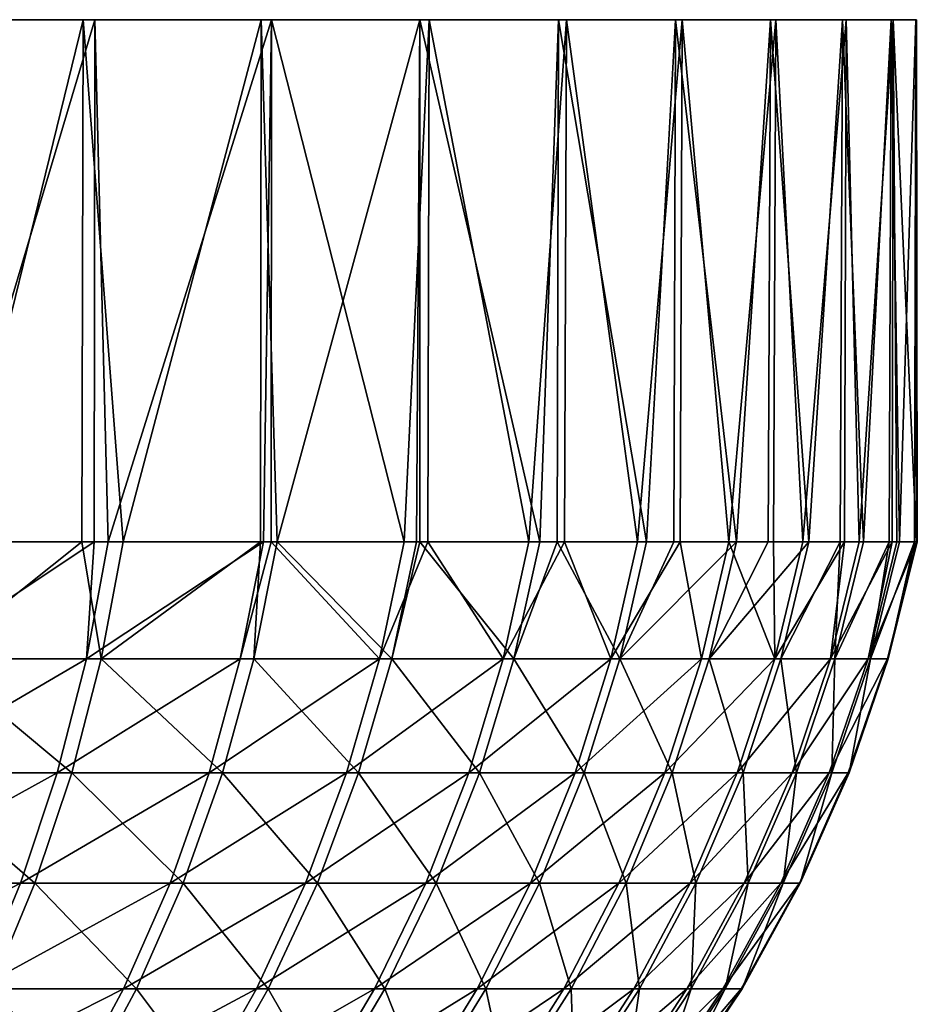
# Model space of a CAD drawing. Extents: x -190 to 156, y -579 to 0.
# Drawn here: x -128 to -118, y -11 to 0 of the extents above; entities that cross this region are included whole.
import ezdxf

# ---------------------------------------------------------------- set-up
doc = ezdxf.new("R2010")
doc.units = 0
doc.layers.add('L25', color=7, linetype='CONTINUOUS')

msp = doc.modelspace()

# ---------------------------------------------------------------- linework, layer by layer
at = {"layer": 'L25', "color": 7}
for points in [[(-124.986, 0, -20.98135), (-126.8934, 0, -23.3119), (-153, 0)], [(-153, 0), (-126.8934, 0, -23.3119), (-128.994, 0, -25.46985)], [(-120.5571, 0, -13.13232), (-121.8061, 0, -15.87265), (-153, 0)], [(-153, 0), (-121.8061, 0, -15.87265), (-123.2861, 0, -18.49547)], [(-153, 0), (-123.2861, 0, -18.49547), (-124.986, 0, -20.98135)], [(-118.2793, 0, -4.41255), (-118.7871, 0, -7.380975), (-153, 0)], [(-153, 0), (-118.7871, 0, -7.380975), (-119.5483, 0, -10.29475)], [(-153, 0), (-119.5483, 0, -10.29475), (-120.5571, 0, -13.13232)], [(-118.3036, 0, 4.599792), (-118.0366, 0, 1.600092), (-153, 0)], [(-153, 0), (-118.0366, 0, 1.600092), (-118.0285, 0, -1.411454)], [(-153, 0), (-118.0285, 0, -1.411454), (-118.2793, 0, -4.41255)], [(-120.6284, 0, 13.30714), (-119.6043, 0, 10.47507), (-153, 0)], [(-153, 0), (-119.6043, 0, 10.47507), (-118.8274, 0, 7.565435)], [(-153, 0), (-118.8274, 0, 7.565435), (-118.3036, 0, 4.599792)], [(-125.0996, 0, 21.13217), (-123.3863, 0, 18.6555), (-153, 0)], [(-153, 0), (-123.3863, 0, 18.6555), (-121.8922, 0, 16.0407)], [(-153, 0), (-121.8922, 0, 16.0407), (-120.6284, 0, 13.30714)], [(-153, 0), (-129.1318, 0, 25.59899), (-127.0195, 0, 23.4524)], [(-153, 0), (-127.0195, 0, 23.4524), (-125.0996, 0, 21.13217)], [(-129.1318, 0, 25.59899), (-128.3987, -5.634962, 24.89526), (-127.0195, 0, 23.4524)], [(-126.8934, 0, -23.3119), (-128.5748, -5.634962, -25.06806), (-128.994, 0, -25.46985)], [(-126.8934, 0, -23.3119), (-126.8989, -5.634962, -23.30669), (-128.5748, -5.634962, -25.06806)], [(-128.3987, -5.634962, 24.89526), (-127.0331, -5.634962, 23.43965), (-127.0195, 0, 23.4524)], [(-127.0195, 0, 23.4524), (-127.0331, -5.634962, 23.43965), (-126.5863, -5.634962, 22.96339)], [(-127.0195, 0, 23.4524), (-126.5863, -5.634962, 22.96339), (-125.0996, 0, 21.13217)], [(-126.7488, -5.634962, -23.14902), (-126.8989, -5.634962, -23.30669), (-126.8934, 0, -23.3119)], [(-124.986, 0, -20.98135), (-126.7488, -5.634962, -23.14902), (-126.8934, 0, -23.3119)], [(-124.986, 0, -20.98135), (-125.0733, -5.634962, -21.09738), (-126.7488, -5.634962, -23.14902)], [(-125.1072, -5.634962, 21.12604), (-125.0996, 0, 21.13217), (-126.5863, -5.634962, 22.96339)], [(-124.9253, -5.634962, 20.89999), (-125.0996, 0, 21.13217), (-125.1072, -5.634962, 21.12604)], [(-124.9253, -5.634962, 20.89999), (-123.3863, 0, 18.6555), (-125.0996, 0, 21.13217)], [(-124.9903, -5.634962, -20.97838), (-125.0733, -5.634962, -21.09738), (-124.986, 0, -20.98135)], [(-124.9903, -5.634962, -20.97838), (-124.986, 0, -20.98135), (-123.5577, -5.634962, -18.92489)], [(-123.5577, -5.634962, -18.92489), (-124.986, 0, -20.98135), (-123.2861, 0, -18.49547)], [(-123.425, -5.634962, 18.71688), (-123.3863, 0, 18.6555), (-124.9253, -5.634962, 20.89999)], [(-123.5577, -5.634962, -18.92489), (-123.2861, 0, -18.49547), (-123.2995, -5.634962, -18.48757)], [(-123.425, -5.634962, 18.71688), (-123.3886, -5.634962, 18.65415), (-123.3863, 0, 18.6555)], [(-123.3863, 0, 18.6555), (-123.3886, -5.634962, 18.65415), (-122.0942, -5.634962, 16.42656)], [(-123.3863, 0, 18.6555), (-122.0942, -5.634962, 16.42656), (-121.8922, 0, 16.0407)], [(-123.2995, -5.634962, -18.48757), (-123.2861, 0, -18.49547), (-122.2108, -5.634962, -16.64401)], [(-121.8061, 0, -15.87265), (-122.2108, -5.634962, -16.64401), (-123.2861, 0, -18.49547)], [(-121.8061, 0, -15.87265), (-121.826, -5.634962, -15.86287), (-122.2108, -5.634962, -16.64401)], [(-122.0942, -5.634962, 16.42656), (-121.9046, -5.634962, 16.0347), (-121.8922, 0, 16.0407)], [(-121.8922, 0, 16.0407), (-121.9046, -5.634962, 16.0347), (-120.9404, -5.634962, 14.04214)], [(-121.8922, 0, 16.0407), (-120.9404, -5.634962, 14.04214), (-120.6284, 0, 13.30714)], [(-121.0402, -5.634962, -14.26779), (-121.826, -5.634962, -15.86287), (-121.8061, 0, -15.87265)], [(-120.5571, 0, -13.13232), (-121.0402, -5.634962, -14.26779), (-121.8061, 0, -15.87265)], [(-120.5571, 0, -13.13232), (-120.5802, -5.634962, -13.12301), (-121.0402, -5.634962, -14.26779)], [(-120.9404, -5.634962, 14.04214), (-120.6481, -5.634962, 13.29941), (-120.6284, 0, 13.30714)], [(-120.6284, 0, 13.30714), (-120.6481, -5.634962, 13.29941), (-119.9702, -5.634962, 11.5773)], [(-120.6284, 0, 13.30714), (-119.9702, -5.634962, 11.5773), (-119.6043, 0, 10.47507)], [(-120.0527, -5.634962, -11.80985), (-120.5802, -5.634962, -13.12301), (-120.5571, 0, -13.13232)], [(-119.5483, 0, -10.29475), (-120.0527, -5.634962, -11.80985), (-120.5571, 0, -13.13232)], [(-119.5483, 0, -10.29475), (-119.5712, -5.634962, -10.28751), (-120.0527, -5.634962, -11.80985)], [(-119.9702, -5.634962, 11.5773), (-119.6279, -5.634962, 10.46779), (-119.6043, 0, 10.47507)], [(-119.6043, 0, 10.47507), (-119.6279, -5.634962, 10.46779), (-119.1892, -5.634962, 9.046143)], [(-119.6043, 0, 10.47507), (-119.1892, -5.634962, 9.046143), (-118.8274, 0, 7.565435)], [(-119.2539, -5.634962, -9.284258), (-119.5712, -5.634962, -10.28751), (-119.5483, 0, -10.29475)], [(-118.7871, 0, -7.380975), (-119.2539, -5.634962, -9.284258), (-119.5483, 0, -10.29475)], [(-118.7871, 0, -7.380975), (-118.8059, -5.634962, -7.376562), (-119.2539, -5.634962, -9.284258)], [(-119.1892, -5.634962, 9.046143), (-118.8513, -5.634962, 7.560002), (-118.8274, 0, 7.565435)], [(-118.8274, 0, 7.565435), (-118.8513, -5.634962, 7.560002), (-118.6019, -5.634962, 6.463169)], [(-118.8274, 0, 7.565435), (-118.6019, -5.634962, 6.463169), (-118.3036, 0, 4.599792)], [(-118.6483, -5.634962, -6.70549), (-118.8059, -5.634962, -7.376562), (-118.7871, 0, -7.380975)], [(-118.2793, 0, -4.41255), (-118.6483, -5.634962, -6.70549), (-118.7871, 0, -7.380975)], [(-118.2793, 0, -4.41255), (-118.29, -5.634962, -4.410876), (-118.6483, -5.634962, -6.70549)], [(-118.6019, -5.634962, 6.463169), (-118.3239, -5.634962, 4.596764), (-118.3036, 0, 4.599792)], [(-118.3036, 0, 4.599792), (-118.3239, -5.634962, 4.596764), (-118.2116, -5.634962, 3.843175)], [(-118.3036, 0, 4.599792), (-118.2116, -5.634962, 3.843175), (-118.0366, 0, 1.600092)], [(-118.2396, -5.634962, -4.088313), (-118.29, -5.634962, -4.410876), (-118.2793, 0, -4.41255)], [(-118.2396, -5.634962, -4.088313), (-118.2793, 0, -4.41255), (-118.03, -5.634962, -1.447718)], [(-118.03, -5.634962, -1.447718), (-118.2793, 0, -4.41255), (-118.0285, 0, -1.411454)], [(-118.2116, -5.634962, 3.843175), (-118.0494, -5.634962, 1.599166), (-118.0366, 0, 1.600092)], [(-118.0366, 0, 1.600092), (-118.0494, -5.634962, 1.599166), (-118.0206, -5.634962, 1.201168)], [(-118.0366, 0, 1.600092), (-118.0206, -5.634962, 1.201168), (-118.0285, 0, -1.411454)], [(-118.03, -5.634962, -1.447718), (-118.0285, 0, -1.411454), (-118.0298, -5.634962, -1.411448)], [(-118.0298, -5.634962, -1.411448), (-118.0285, 0, -1.411454), (-118.0206, -5.634962, 1.201168)], [(-128.5748, -5.634962, -25.06806), (-126.8989, -5.634962, -23.30669), (-128.7939, -6.897735, -24.84316)], [(-128.7939, -6.897735, -24.84316), (-126.8989, -5.634962, -23.30669), (-126.9844, -6.897735, -22.94133)], [(-127.0331, -5.634962, 23.43965), (-128.3987, -5.634962, 24.89526), (-128.6194, -6.897735, 24.6719)], [(-126.8233, -6.897735, 22.75737), (-127.0331, -5.634962, 23.43965), (-128.6194, -6.897735, 24.6719)], [(-126.5863, -5.634962, 22.96339), (-127.0331, -5.634962, 23.43965), (-126.8233, -6.897735, 22.75737)], [(-126.8989, -5.634962, -23.30669), (-126.7488, -5.634962, -23.14902), (-126.9844, -6.897735, -22.94133)], [(-125.3238, -6.897735, -20.9081), (-126.9844, -6.897735, -22.94133), (-125.0733, -5.634962, -21.09738)], [(-125.0733, -5.634962, -21.09738), (-126.9844, -6.897735, -22.94133), (-126.7488, -5.634962, -23.14902)], [(-125.1072, -5.634962, 21.12604), (-126.5863, -5.634962, 22.96339), (-126.8233, -6.897735, 22.75737)], [(-125.1771, -6.897735, 20.71248), (-125.1072, -5.634962, 21.12604), (-126.8233, -6.897735, 22.75737)], [(-125.0733, -5.634962, -21.09738), (-124.9903, -5.634962, -20.97838), (-125.3238, -6.897735, -20.9081)], [(-125.3238, -6.897735, -20.9081), (-124.9903, -5.634962, -20.97838), (-123.8219, -6.897735, -18.7551)], [(-124.9253, -5.634962, 20.89999), (-125.1072, -5.634962, 21.12604), (-125.1771, -6.897735, 20.71248)], [(-125.1771, -6.897735, 20.71248), (-123.6904, -6.897735, 18.54895), (-124.9253, -5.634962, 20.89999)], [(-124.9903, -5.634962, -20.97838), (-123.5577, -5.634962, -18.92489), (-123.8219, -6.897735, -18.7551)], [(-124.9253, -5.634962, 20.89999), (-123.6904, -6.897735, 18.54895), (-123.425, -5.634962, 18.71688)], [(-123.5577, -5.634962, -18.92489), (-123.2995, -5.634962, -18.48757), (-123.8219, -6.897735, -18.7551)], [(-123.8219, -6.897735, -18.7551), (-123.2995, -5.634962, -18.48757), (-122.487, -6.897735, -16.49468)], [(-123.3886, -5.634962, 18.65415), (-123.425, -5.634962, 18.71688), (-123.6904, -6.897735, 18.54895)], [(-122.3715, -6.897735, 16.27918), (-123.3886, -5.634962, 18.65415), (-123.6904, -6.897735, 18.54895)], [(-122.0942, -5.634962, 16.42656), (-123.3886, -5.634962, 18.65415), (-122.3715, -6.897735, 16.27918)], [(-123.2995, -5.634962, -18.48757), (-122.2108, -5.634962, -16.64401), (-122.487, -6.897735, -16.49468)], [(-122.2108, -5.634962, -16.64401), (-121.826, -5.634962, -15.86287), (-122.487, -6.897735, -16.49468)], [(-122.487, -6.897735, -16.49468), (-121.826, -5.634962, -15.86287), (-121.3269, -6.897735, -14.13978)], [(-121.9046, -5.634962, 16.0347), (-122.0942, -5.634962, 16.42656), (-122.3715, -6.897735, 16.27918)], [(-121.228, -6.897735, 13.91616), (-121.9046, -5.634962, 16.0347), (-122.3715, -6.897735, 16.27918)], [(-120.9404, -5.634962, 14.04214), (-121.9046, -5.634962, 16.0347), (-121.228, -6.897735, 13.91616)], [(-121.826, -5.634962, -15.86287), (-121.0402, -5.634962, -14.26779), (-121.3269, -6.897735, -14.13978)], [(-121.0402, -5.634962, -14.26779), (-120.5802, -5.634962, -13.12301), (-121.3269, -6.897735, -14.13978)], [(-121.3269, -6.897735, -14.13978), (-120.5802, -5.634962, -13.12301), (-120.3483, -6.897735, -11.70389)], [(-120.2666, -6.897735, 11.47343), (-119.9702, -5.634962, 11.5773), (-121.228, -6.897735, 13.91616)], [(-121.228, -6.897735, 13.91616), (-119.9702, -5.634962, 11.5773), (-120.6481, -5.634962, 13.29941)], [(-121.228, -6.897735, 13.91616), (-120.6481, -5.634962, 13.29941), (-120.9404, -5.634962, 14.04214)], [(-120.5802, -5.634962, -13.12301), (-120.0527, -5.634962, -11.80985), (-120.3483, -6.897735, -11.70389)], [(-120.3483, -6.897735, -11.70389), (-120.0527, -5.634962, -11.80985), (-119.5566, -6.897735, -9.200962)], [(-119.4926, -6.897735, 8.964983), (-119.1892, -5.634962, 9.046143), (-120.2666, -6.897735, 11.47343)], [(-119.1892, -5.634962, 9.046143), (-119.6279, -5.634962, 10.46779), (-120.2666, -6.897735, 11.47343)], [(-120.2666, -6.897735, 11.47343), (-119.6279, -5.634962, 10.46779), (-119.9702, -5.634962, 11.5773)], [(-119.5566, -6.897735, -9.200962), (-120.0527, -5.634962, -11.80985), (-119.5712, -5.634962, -10.28751)], [(-119.5566, -6.897735, -9.200962), (-119.5712, -5.634962, -10.28751), (-119.2539, -5.634962, -9.284258)], [(-119.2539, -5.634962, -9.284258), (-118.8059, -5.634962, -7.376562), (-119.5566, -6.897735, -9.200962)], [(-119.5566, -6.897735, -9.200962), (-118.8059, -5.634962, -7.376562), (-118.9565, -6.897735, -6.64533)], [(-118.8513, -5.634962, 7.560002), (-119.1892, -5.634962, 9.046143), (-119.4926, -6.897735, 8.964983)], [(-118.9105, -6.897735, 6.405183), (-118.8513, -5.634962, 7.560002), (-119.4926, -6.897735, 8.964983)], [(-118.8059, -5.634962, -7.376562), (-118.6483, -5.634962, -6.70549), (-118.9565, -6.897735, -6.64533)], [(-118.6483, -5.634962, -6.70549), (-118.29, -5.634962, -4.410876), (-118.9565, -6.897735, -6.64533)], [(-118.9565, -6.897735, -6.64533), (-118.29, -5.634962, -4.410876), (-118.5515, -6.897735, -4.051634)], [(-118.3239, -5.634962, 4.596764), (-118.6019, -5.634962, 6.463169), (-118.9105, -6.897735, 6.405183)], [(-118.6019, -5.634962, 6.463169), (-118.8513, -5.634962, 7.560002), (-118.9105, -6.897735, 6.405183)], [(-118.5237, -6.897735, 3.808696), (-118.3239, -5.634962, 4.596764), (-118.9105, -6.897735, 6.405183)], [(-118.29, -5.634962, -4.410876), (-118.2396, -5.634962, -4.088313), (-118.5515, -6.897735, -4.051634)], [(-118.3437, -6.897735, -1.43473), (-118.5515, -6.897735, -4.051634), (-118.03, -5.634962, -1.447718)], [(-118.03, -5.634962, -1.447718), (-118.5515, -6.897735, -4.051634), (-118.2396, -5.634962, -4.088313)], [(-118.0494, -5.634962, 1.599166), (-118.2116, -5.634962, 3.843175), (-118.5237, -6.897735, 3.808696)], [(-118.2116, -5.634962, 3.843175), (-118.3239, -5.634962, 4.596764), (-118.5237, -6.897735, 3.808696)], [(-118.3344, -6.897735, 1.190393), (-118.0494, -5.634962, 1.599166), (-118.5237, -6.897735, 3.808696)], [(-118.03, -5.634962, -1.447718), (-118.0298, -5.634962, -1.411448), (-118.3437, -6.897735, -1.43473)], [(-118.3437, -6.897735, -1.43473), (-118.0298, -5.634962, -1.411448), (-118.3344, -6.897735, 1.190393)], [(-118.0298, -5.634962, -1.411448), (-118.0206, -5.634962, 1.201168), (-118.3344, -6.897735, 1.190393)], [(-118.0206, -5.634962, 1.201168), (-118.0494, -5.634962, 1.599166), (-118.3344, -6.897735, 1.190393)], [(-128.7939, -6.897735, -24.84316), (-126.9844, -6.897735, -22.94133), (-129.0886, -8.128542, -24.54072)], [(-129.0886, -8.128542, -24.54072), (-126.9844, -6.897735, -22.94133), (-127.3011, -8.128542, -22.66204)], [(-127.142, -8.128542, 22.48032), (-128.6194, -6.897735, 24.6719), (-128.9162, -8.128542, 24.37155)], [(-126.8233, -6.897735, 22.75737), (-128.6194, -6.897735, 24.6719), (-127.142, -8.128542, 22.48032)], [(-125.6608, -8.128542, -20.65356), (-127.3011, -8.128542, -22.66204), (-125.3238, -6.897735, -20.9081)], [(-125.3238, -6.897735, -20.9081), (-127.3011, -8.128542, -22.66204), (-126.9844, -6.897735, -22.94133)], [(-125.5159, -8.128542, 20.46033), (-126.8233, -6.897735, 22.75737), (-127.142, -8.128542, 22.48032)], [(-125.1771, -6.897735, 20.71248), (-126.8233, -6.897735, 22.75737), (-125.5159, -8.128542, 20.46033)], [(-125.3238, -6.897735, -20.9081), (-123.8219, -6.897735, -18.7551), (-125.6608, -8.128542, -20.65356)], [(-125.6608, -8.128542, -20.65356), (-123.8219, -6.897735, -18.7551), (-124.1771, -8.128542, -18.52678)], [(-125.5159, -8.128542, 20.46033), (-124.0472, -8.128542, 18.32314), (-125.1771, -6.897735, 20.71248)], [(-125.1771, -6.897735, 20.71248), (-124.0472, -8.128542, 18.32314), (-123.6904, -6.897735, 18.54895)], [(-123.8219, -6.897735, -18.7551), (-122.487, -6.897735, -16.49468), (-124.1771, -8.128542, -18.52678)], [(-124.1771, -8.128542, -18.52678), (-122.487, -6.897735, -16.49468), (-122.8585, -8.128542, -16.29388)], [(-122.7444, -8.128542, 16.081), (-123.6904, -6.897735, 18.54895), (-124.0472, -8.128542, 18.32314)], [(-122.3715, -6.897735, 16.27918), (-123.6904, -6.897735, 18.54895), (-122.7444, -8.128542, 16.081)], [(-122.487, -6.897735, -16.49468), (-121.3269, -6.897735, -14.13978), (-122.8585, -8.128542, -16.29388)], [(-122.8585, -8.128542, -16.29388), (-121.3269, -6.897735, -14.13978), (-121.7125, -8.128542, -13.96765)], [(-121.6148, -8.128542, 13.74675), (-122.3715, -6.897735, 16.27918), (-122.7444, -8.128542, 16.081)], [(-121.228, -6.897735, 13.91616), (-122.3715, -6.897735, 16.27918), (-121.6148, -8.128542, 13.74675)], [(-121.3269, -6.897735, -14.13978), (-120.3483, -6.897735, -11.70389), (-121.7125, -8.128542, -13.96765)], [(-121.7125, -8.128542, -13.96765), (-120.3483, -6.897735, -11.70389), (-120.7458, -8.128542, -11.56141)], [(-121.6148, -8.128542, 13.74675), (-120.6651, -8.128542, 11.33375), (-121.228, -6.897735, 13.91616)], [(-121.228, -6.897735, 13.91616), (-120.6651, -8.128542, 11.33375), (-120.2666, -6.897735, 11.47343)], [(-119.9638, -8.128542, -9.088951), (-120.7458, -8.128542, -11.56141), (-119.5566, -6.897735, -9.200962)], [(-119.5566, -6.897735, -9.200962), (-120.7458, -8.128542, -11.56141), (-120.3483, -6.897735, -11.70389)], [(-119.9005, -8.128542, 8.855844), (-120.2666, -6.897735, 11.47343), (-120.6651, -8.128542, 11.33375)], [(-119.4926, -6.897735, 8.964983), (-120.2666, -6.897735, 11.47343), (-119.9005, -8.128542, 8.855844)], [(-119.5566, -6.897735, -9.200962), (-118.9565, -6.897735, -6.64533), (-119.9638, -8.128542, -9.088951)], [(-119.9638, -8.128542, -9.088951), (-118.9565, -6.897735, -6.64533), (-119.371, -8.128542, -6.56443)], [(-119.3255, -8.128542, 6.327207), (-119.4926, -6.897735, 8.964983), (-119.9005, -8.128542, 8.855844)], [(-118.9105, -6.897735, 6.405183), (-119.4926, -6.897735, 8.964983), (-119.3255, -8.128542, 6.327207)], [(-118.9565, -6.897735, -6.64533), (-118.5515, -6.897735, -4.051634), (-119.371, -8.128542, -6.56443)], [(-119.371, -8.128542, -6.56443), (-118.5515, -6.897735, -4.051634), (-118.9708, -8.128542, -4.002308)], [(-118.9435, -8.128542, 3.762329), (-118.9105, -6.897735, 6.405183), (-119.3255, -8.128542, 6.327207)], [(-118.7656, -8.128542, -1.417263), (-118.9708, -8.128542, -4.002308), (-118.3437, -6.897735, -1.43473)], [(-118.3437, -6.897735, -1.43473), (-118.9708, -8.128542, -4.002308), (-118.5515, -6.897735, -4.051634)], [(-118.5237, -6.897735, 3.808696), (-118.9105, -6.897735, 6.405183), (-118.9435, -8.128542, 3.762329)], [(-118.7565, -8.128542, 1.175899), (-118.5237, -6.897735, 3.808696), (-118.9435, -8.128542, 3.762329)], [(-118.3437, -6.897735, -1.43473), (-118.3344, -6.897735, 1.190393), (-118.7656, -8.128542, -1.417263)], [(-118.7656, -8.128542, -1.417263), (-118.3344, -6.897735, 1.190393), (-118.7565, -8.128542, 1.175899)], [(-118.3344, -6.897735, 1.190393), (-118.5237, -6.897735, 3.808696), (-118.7565, -8.128542, 1.175899)], [(-129.0886, -8.128542, -24.54072), (-127.3011, -8.128542, -22.66204), (-129.4566, -9.318123, -24.16301)], [(-129.4566, -9.318123, -24.16301), (-127.3011, -8.128542, -22.66204), (-127.6966, -9.318123, -22.31325)], [(-127.5399, -9.318123, 22.13433), (-128.9162, -8.128542, 24.37155), (-129.2869, -9.318123, 23.99645)], [(-127.142, -8.128542, 22.48032), (-128.9162, -8.128542, 24.37155), (-127.5399, -9.318123, 22.13433)], [(-126.0816, -9.318123, -20.33569), (-127.6966, -9.318123, -22.31325), (-125.6608, -8.128542, -20.65356)], [(-125.6608, -8.128542, -20.65356), (-127.6966, -9.318123, -22.31325), (-127.3011, -8.128542, -22.66204)], [(-125.9389, -9.318123, 20.14542), (-127.142, -8.128542, 22.48032), (-127.5399, -9.318123, 22.13433)], [(-125.5159, -8.128542, 20.46033), (-127.142, -8.128542, 22.48032), (-125.9389, -9.318123, 20.14542)], [(-125.6608, -8.128542, -20.65356), (-124.1771, -8.128542, -18.52678), (-126.0816, -9.318123, -20.33569)], [(-126.0816, -9.318123, -20.33569), (-124.1771, -8.128542, -18.52678), (-124.6207, -9.318123, -18.24164)], [(-125.9389, -9.318123, 20.14542), (-124.4928, -9.318123, 18.04113), (-125.5159, -8.128542, 20.46033)], [(-125.5159, -8.128542, 20.46033), (-124.4928, -9.318123, 18.04113), (-124.0472, -8.128542, 18.32314)], [(-124.1771, -8.128542, -18.52678), (-122.8585, -8.128542, -16.29388), (-124.6207, -9.318123, -18.24164)], [(-124.6207, -9.318123, -18.24164), (-122.8585, -8.128542, -16.29388), (-123.3224, -9.318123, -16.0431)], [(-123.21, -9.318123, 15.8335), (-124.0472, -8.128542, 18.32314), (-124.4928, -9.318123, 18.04113)], [(-122.7444, -8.128542, 16.081), (-124.0472, -8.128542, 18.32314), (-123.21, -9.318123, 15.8335)], [(-122.8585, -8.128542, -16.29388), (-121.7125, -8.128542, -13.96765), (-123.3224, -9.318123, -16.0431)], [(-123.3224, -9.318123, -16.0431), (-121.7125, -8.128542, -13.96765), (-122.194, -9.318123, -13.75267)], [(-122.0979, -9.318123, 13.53517), (-122.7444, -8.128542, 16.081), (-123.21, -9.318123, 15.8335)], [(-121.6148, -8.128542, 13.74675), (-122.7444, -8.128542, 16.081), (-122.0979, -9.318123, 13.53517)], [(-121.7125, -8.128542, -13.96765), (-120.7458, -8.128542, -11.56141), (-122.194, -9.318123, -13.75267)], [(-122.194, -9.318123, -13.75267), (-120.7458, -8.128542, -11.56141), (-121.2422, -9.318123, -11.38347)], [(-122.0979, -9.318123, 13.53517), (-121.1627, -9.318123, 11.15932), (-121.6148, -8.128542, 13.74675)], [(-121.6148, -8.128542, 13.74675), (-121.1627, -9.318123, 11.15932), (-120.6651, -8.128542, 11.33375)], [(-120.4722, -9.318123, -8.949064), (-121.2422, -9.318123, -11.38347), (-119.9638, -8.128542, -9.088951)], [(-119.9638, -8.128542, -9.088951), (-121.2422, -9.318123, -11.38347), (-120.7458, -8.128542, -11.56141)], [(-120.4099, -9.318123, 8.719544), (-120.6651, -8.128542, 11.33375), (-121.1627, -9.318123, 11.15932)], [(-119.9005, -8.128542, 8.855844), (-120.6651, -8.128542, 11.33375), (-120.4099, -9.318123, 8.719544)], [(-119.9638, -8.128542, -9.088951), (-119.371, -8.128542, -6.56443), (-120.4722, -9.318123, -8.949064)], [(-120.4722, -9.318123, -8.949064), (-119.371, -8.128542, -6.56443), (-119.8886, -9.318123, -6.463397)], [(-119.8438, -9.318123, 6.229825), (-119.9005, -8.128542, 8.855844), (-120.4099, -9.318123, 8.719544)], [(-119.3255, -8.128542, 6.327207), (-119.9005, -8.128542, 8.855844), (-119.8438, -9.318123, 6.229825)], [(-119.371, -8.128542, -6.56443), (-118.9708, -8.128542, -4.002308), (-119.8886, -9.318123, -6.463397)], [(-119.8886, -9.318123, -6.463397), (-118.9708, -8.128542, -4.002308), (-119.4946, -9.318123, -3.94071)], [(-119.4676, -9.318123, 3.704423), (-119.3255, -8.128542, 6.327207), (-119.8438, -9.318123, 6.229825)], [(-119.2925, -9.318123, -1.395451), (-119.4946, -9.318123, -3.94071), (-118.7656, -8.128542, -1.417263)], [(-118.7656, -8.128542, -1.417263), (-119.4946, -9.318123, -3.94071), (-118.9708, -8.128542, -4.002308)], [(-118.9435, -8.128542, 3.762329), (-119.3255, -8.128542, 6.327207), (-119.4676, -9.318123, 3.704423)], [(-119.2835, -9.318123, 1.157802), (-118.9435, -8.128542, 3.762329), (-119.4676, -9.318123, 3.704423)], [(-118.7656, -8.128542, -1.417263), (-118.7565, -8.128542, 1.175899), (-119.2925, -9.318123, -1.395451)], [(-119.2925, -9.318123, -1.395451), (-118.7565, -8.128542, 1.175899), (-119.2835, -9.318123, 1.157802)], [(-118.7565, -8.128542, 1.175899), (-118.9435, -8.128542, 3.762329), (-119.2835, -9.318123, 1.157802)], [(-129.4566, -9.318123, -24.16301), (-127.6966, -9.318123, -22.31325), (-129.8952, -10.45752, -23.71289)], [(-129.8952, -10.45752, -23.71289), (-127.6966, -9.318123, -22.31325), (-128.168, -10.45752, -21.89759)], [(-127.5399, -9.318123, 22.13433), (-129.2869, -9.318123, 23.99645), (-128.0142, -10.45752, 21.722)], [(-126.583, -10.45752, -19.95686), (-128.168, -10.45752, -21.89759), (-126.0816, -9.318123, -20.33569)], [(-126.0816, -9.318123, -20.33569), (-128.168, -10.45752, -21.89759), (-127.6966, -9.318123, -22.31325)], [(-126.443, -10.45752, 19.77014), (-127.5399, -9.318123, 22.13433), (-128.0142, -10.45752, 21.722)], [(-125.9389, -9.318123, 20.14542), (-127.5399, -9.318123, 22.13433), (-126.443, -10.45752, 19.77014)], [(-126.0816, -9.318123, -20.33569), (-124.6207, -9.318123, -18.24164), (-126.583, -10.45752, -19.95686)], [(-126.583, -10.45752, -19.95686), (-124.6207, -9.318123, -18.24164), (-125.1494, -10.45752, -17.90182)], [(-126.443, -10.45752, 19.77014), (-125.0238, -10.45752, 17.70505), (-125.9389, -9.318123, 20.14542)], [(-125.9389, -9.318123, 20.14542), (-125.0238, -10.45752, 17.70505), (-124.4928, -9.318123, 18.04113)], [(-124.6207, -9.318123, -18.24164), (-123.3224, -9.318123, -16.0431), (-125.1494, -10.45752, -17.90182)], [(-125.1494, -10.45752, -17.90182), (-123.3224, -9.318123, -16.0431), (-123.8752, -10.45752, -15.74424)], [(-123.765, -10.45752, 15.53854), (-124.4928, -9.318123, 18.04113), (-125.0238, -10.45752, 17.70505)], [(-123.21, -9.318123, 15.8335), (-124.4928, -9.318123, 18.04113), (-123.765, -10.45752, 15.53854)], [(-123.3224, -9.318123, -16.0431), (-122.194, -9.318123, -13.75267), (-123.8752, -10.45752, -15.74424)], [(-123.8752, -10.45752, -15.74424), (-122.194, -9.318123, -13.75267), (-122.7679, -10.45752, -13.49648)], [(-122.6735, -10.45752, 13.28303), (-123.21, -9.318123, 15.8335), (-123.765, -10.45752, 15.53854)], [(-122.0979, -9.318123, 13.53517), (-123.21, -9.318123, 15.8335), (-122.6735, -10.45752, 13.28303)], [(-122.194, -9.318123, -13.75267), (-121.2422, -9.318123, -11.38347), (-122.7679, -10.45752, -13.49648)], [(-122.7679, -10.45752, -13.49648), (-121.2422, -9.318123, -11.38347), (-121.8338, -10.45752, -11.17141)], [(-122.6735, -10.45752, 13.28303), (-121.7558, -10.45752, 10.95144), (-122.0979, -9.318123, 13.53517)], [(-122.0979, -9.318123, 13.53517), (-121.7558, -10.45752, 10.95144), (-121.1627, -9.318123, 11.15932)], [(-121.0782, -10.45752, -8.782354), (-121.8338, -10.45752, -11.17141), (-120.4722, -9.318123, -8.949064)], [(-120.4722, -9.318123, -8.949064), (-121.8338, -10.45752, -11.17141), (-121.2422, -9.318123, -11.38347)], [(-121.017, -10.45752, 8.55711), (-121.1627, -9.318123, 11.15932), (-121.7558, -10.45752, 10.95144)], [(-120.4099, -9.318123, 8.719544), (-121.1627, -9.318123, 11.15932), (-121.017, -10.45752, 8.55711)], [(-120.4722, -9.318123, -8.949064), (-119.8886, -9.318123, -6.463397), (-121.0782, -10.45752, -8.782354)], [(-121.0782, -10.45752, -8.782354), (-119.8886, -9.318123, -6.463397), (-120.5054, -10.45752, -6.342994)], [(-120.4615, -10.45752, 6.113772), (-120.4099, -9.318123, 8.719544), (-121.017, -10.45752, 8.55711)], [(-119.8886, -9.318123, -6.463397), (-119.4946, -9.318123, -3.94071), (-120.5054, -10.45752, -6.342994)], [(-120.5054, -10.45752, -6.342994), (-119.4946, -9.318123, -3.94071), (-120.1187, -10.45752, -3.8673)], [(-119.8438, -9.318123, 6.229825), (-120.4099, -9.318123, 8.719544), (-120.4615, -10.45752, 6.113772)], [(-120.0923, -10.45752, 3.635415), (-119.8438, -9.318123, 6.229825), (-120.4615, -10.45752, 6.113772)], [(-119.9204, -10.45752, -1.369455), (-120.1187, -10.45752, -3.8673), (-119.2925, -9.318123, -1.395451)], [(-119.2925, -9.318123, -1.395451), (-120.1187, -10.45752, -3.8673), (-119.4946, -9.318123, -3.94071)], [(-119.4676, -9.318123, 3.704423), (-119.8438, -9.318123, 6.229825), (-120.0923, -10.45752, 3.635415)], [(-119.9116, -10.45752, 1.136234), (-119.4676, -9.318123, 3.704423), (-120.0923, -10.45752, 3.635415)], [(-119.2925, -9.318123, -1.395451), (-119.2835, -9.318123, 1.157802), (-119.9204, -10.45752, -1.369455)], [(-119.9204, -10.45752, -1.369455), (-119.2835, -9.318123, 1.157802), (-119.9116, -10.45752, 1.136234)], [(-119.2835, -9.318123, 1.157802), (-119.4676, -9.318123, 3.704423), (-119.9116, -10.45752, 1.136234)], [(-127.1614, -11.53817, -19.51993), (-128.7116, -11.53817, -21.41817), (-126.583, -10.45752, -19.95686)], [(-126.583, -10.45752, -19.95686), (-128.7116, -11.53817, -21.41817), (-128.168, -10.45752, -21.89759)], [(-127.0244, -11.53817, 19.33731), (-128.0142, -10.45752, 21.722), (-128.5613, -11.53817, 21.24643)], [(-126.443, -10.45752, 19.77014), (-128.0142, -10.45752, 21.722), (-127.0244, -11.53817, 19.33731)], [(-126.583, -10.45752, -19.95686), (-125.1494, -10.45752, -17.90182), (-127.1614, -11.53817, -19.51993)], [(-127.1614, -11.53817, -19.51993), (-125.1494, -10.45752, -17.90182), (-125.7591, -11.53817, -17.50989)], [(-127.0244, -11.53817, 19.33731), (-125.6363, -11.53817, 17.31742), (-126.443, -10.45752, 19.77014)], [(-126.443, -10.45752, 19.77014), (-125.6363, -11.53817, 17.31742), (-125.0238, -10.45752, 17.70505)], [(-125.1494, -10.45752, -17.90182), (-123.8752, -10.45752, -15.74424), (-125.7591, -11.53817, -17.50989)], [(-125.7591, -11.53817, -17.50989), (-123.8752, -10.45752, -15.74424), (-124.5129, -11.53817, -15.39954)], [(-124.405, -11.53817, 15.19835), (-125.0238, -10.45752, 17.70505), (-125.6363, -11.53817, 17.31742)], [(-123.765, -10.45752, 15.53854), (-125.0238, -10.45752, 17.70505), (-124.405, -11.53817, 15.19835)], [(-123.8752, -10.45752, -15.74424), (-122.7679, -10.45752, -13.49648), (-124.5129, -11.53817, -15.39954)], [(-124.5129, -11.53817, -15.39954), (-122.7679, -10.45752, -13.49648), (-123.4298, -11.53817, -13.20099)], [(-123.3375, -11.53817, 12.99222), (-123.765, -10.45752, 15.53854), (-124.405, -11.53817, 15.19835)], [(-122.6735, -10.45752, 13.28303), (-123.765, -10.45752, 15.53854), (-123.3375, -11.53817, 12.99222)], [(-122.7679, -10.45752, -13.49648), (-121.8338, -10.45752, -11.17141), (-123.4298, -11.53817, -13.20099)], [(-123.4298, -11.53817, -13.20099), (-121.8338, -10.45752, -11.17141), (-122.5161, -11.53817, -10.92683)], [(-123.3375, -11.53817, 12.99222), (-122.4398, -11.53817, 10.71167), (-122.6735, -10.45752, 13.28303)], [(-122.6735, -10.45752, 13.28303), (-122.4398, -11.53817, 10.71167), (-121.7558, -10.45752, 10.95144)], [(-121.777, -11.53817, -8.590078), (-122.5161, -11.53817, -10.92683), (-121.0782, -10.45752, -8.782354)], [(-121.0782, -10.45752, -8.782354), (-122.5161, -11.53817, -10.92683), (-121.8338, -10.45752, -11.17141)], [(-121.7173, -11.53817, 8.369765), (-121.7558, -10.45752, 10.95144), (-122.4398, -11.53817, 10.71167)], [(-121.0782, -10.45752, -8.782354), (-120.5054, -10.45752, -6.342994), (-121.777, -11.53817, -8.590078)], [(-121.777, -11.53817, -8.590078), (-120.5054, -10.45752, -6.342994), (-121.2168, -11.53817, -6.204123)], [(-121.017, -10.45752, 8.55711), (-121.7558, -10.45752, 10.95144), (-121.7173, -11.53817, 8.369765)], [(-121.1739, -11.53817, 5.97992), (-121.017, -10.45752, 8.55711), (-121.7173, -11.53817, 8.369765)], [(-120.5054, -10.45752, -6.342994), (-120.1187, -10.45752, -3.8673), (-121.2168, -11.53817, -6.204123)], [(-121.2168, -11.53817, -6.204123), (-120.1187, -10.45752, -3.8673), (-120.8386, -11.53817, -3.782631)], [(-120.4615, -10.45752, 6.113772), (-121.017, -10.45752, 8.55711), (-121.1739, -11.53817, 5.97992)], [(-120.8128, -11.53817, 3.555823), (-120.4615, -10.45752, 6.113772), (-121.1739, -11.53817, 5.97992)], [(-120.6447, -11.53817, -1.339473), (-120.8386, -11.53817, -3.782631), (-119.9204, -10.45752, -1.369455)], [(-119.9204, -10.45752, -1.369455), (-120.8386, -11.53817, -3.782631), (-120.1187, -10.45752, -3.8673)], [(-120.0923, -10.45752, 3.635415), (-120.4615, -10.45752, 6.113772), (-120.8128, -11.53817, 3.555823)], [(-120.636, -11.53817, 1.111358), (-120.0923, -10.45752, 3.635415), (-120.8128, -11.53817, 3.555823)], [(-119.9204, -10.45752, -1.369455), (-119.9116, -10.45752, 1.136234), (-120.6447, -11.53817, -1.339473)], [(-120.6447, -11.53817, -1.339473), (-119.9116, -10.45752, 1.136234), (-120.636, -11.53817, 1.111358)], [(-119.9116, -10.45752, 1.136234), (-120.0923, -10.45752, 3.635415), (-120.636, -11.53817, 1.111358)]]:
    msp.add_3dface(points, dxfattribs=at)

doc.saveas('drawing.dxf')
